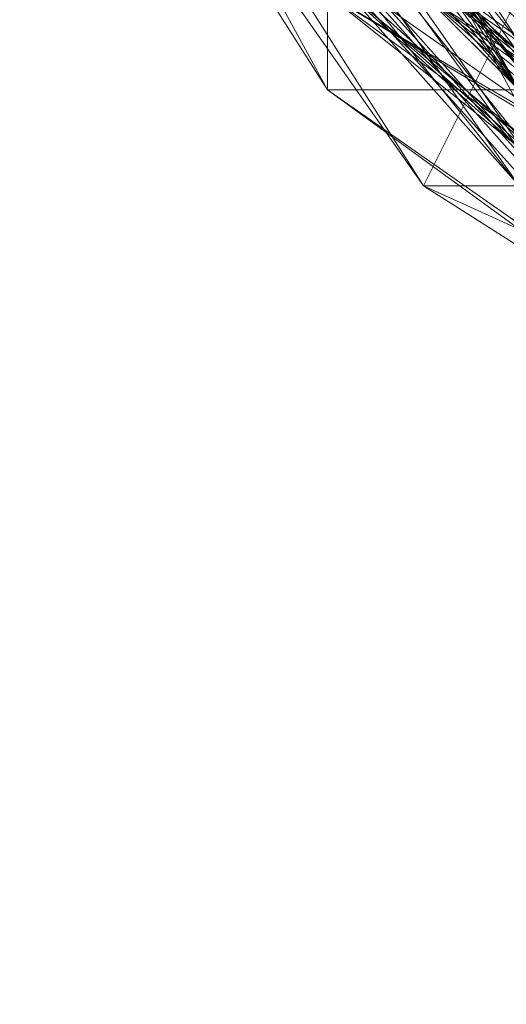
# Model space of a CAD drawing. Units: millimetres. Extents: x 481939 to 490546, y 86791 to 96095.
# Drawn here: x 483855 to 483871, y 89544 to 89576 of the extents above; entities that cross this region are included whole.
import ezdxf

# ---------------------------------------------------------------- set-up
doc = ezdxf.new("R2010")
doc.units = ezdxf.units.MM
doc.layers.add('МАФЫ НАШИ', color=7, linetype='Continuous', lineweight=25)

# ---------------------------------------------------------------- blocks, each defined once
blk = doc.blocks.new('орьтнг86ам')
at = {"layer": 'МАФЫ НАШИ', "lineweight": 13}
for points in [[(483886.713, 89564.753), (483855.334, 89586.718), (483886.713, 89564.753), (483858.472, 89592.994), (483855.334, 89586.718), (483836.506, 89621.235), (483855.334, 89586.718), (483836.506, 89624.373), (483836.506, 89621.235), (483833.368, 89658.89), (483836.506, 89621.235), (483830.23, 89662.028)], [(483943.195, 89542.787), (483905.54, 89555.339), (483943.195, 89539.649), (483905.54, 89555.339), (483905.54, 89552.201), (483871.023, 89574.166), (483871.023, 89577.304), (483849.058, 89611.821), (483871.023, 89574.166), (483849.058, 89611.821), (483845.92, 89605.545), (483833.368, 89646.338)], [(483946.333, 89539.649), (483905.54, 89549.063), (483905.54, 89555.339), (483874.161, 89577.304), (483905.54, 89549.063), (483874.161, 89577.304), (483874.161, 89571.028), (483849.058, 89605.545), (483849.058, 89608.683), (483836.506, 89646.338), (483849.058, 89605.545), (483836.506, 89646.338)], [(483936.919, 89542.787), (483933.782, 89545.925), (483899.264, 89558.477), (483936.919, 89542.787), (483899.264, 89558.477), (483899.264, 89555.339), (483864.747, 89580.442), (483867.885, 89583.58), (483845.92, 89618.097), (483864.747, 89580.442), (483845.92, 89618.097), (483842.782, 89611.821), (483833.368, 89652.614)], [(483836.506, 89643.2), (483849.058, 89605.545), (483849.058, 89608.683), (483874.161, 89571.028), (483849.058, 89608.683), (483874.161, 89577.304), (483874.161, 89571.028), (483905.54, 89549.063), (483905.54, 89555.339), (483946.333, 89539.649), (483905.54, 89555.339), (483943.195, 89542.787)], [(483833.368, 89674.58), (483836.506, 89633.787), (483839.644, 89636.925), (483852.196, 89596.132), (483839.644, 89636.925), (483855.334, 89599.27), (483852.196, 89596.132), (483880.437, 89564.753), (483880.437, 89571.028), (483914.954, 89545.925), (483880.437, 89571.028), (483914.954, 89552.201), (483914.954, 89545.925), (483955.747, 89539.649)], [(483833.368, 89655.752), (483842.782, 89614.959), (483845.92, 89618.097), (483864.747, 89580.442), (483845.92, 89618.097), (483864.747, 89583.58), (483864.747, 89580.442), (483896.127, 89555.339), (483896.127, 89558.477), (483933.782, 89542.787), (483896.127, 89558.477), (483933.782, 89545.925), (483933.782, 89542.787)], [(483836.506, 89649.476), (483845.92, 89605.545), (483836.506, 89649.476), (483849.058, 89611.821), (483845.92, 89605.545), (483871.023, 89574.166), (483871.023, 89577.304), (483905.54, 89552.201), (483871.023, 89577.304), (483905.54, 89555.339), (483905.54, 89552.201), (483943.195, 89539.649)], [(483946.333, 89539.649), (483908.678, 89545.925), (483946.333, 89539.649), (483905.54, 89549.063), (483908.678, 89545.925), (483877.299, 89567.89), (483908.678, 89545.925), (483874.161, 89567.89), (483877.299, 89567.89), (483855.334, 89599.27), (483877.299, 89567.89), (483852.196, 89599.27), (483855.334, 89599.27), (483880.437, 89571.028), (483880.437, 89574.166), (483858.472, 89602.408), (483880.437, 89571.028), (483858.472, 89602.408), (483861.609, 89605.545), (483845.92, 89640.063), (483858.472, 89602.408), (483845.92, 89640.063)], [(483958.885, 89545.925), (483921.23, 89545.925), (483958.885, 89545.925), (483921.23, 89552.201), (483921.23, 89545.925), (483886.713, 89558.477), (483921.23, 89545.925), (483886.713, 89564.753), (483886.713, 89558.477), (483858.472, 89583.58), (483886.713, 89558.477), (483855.334, 89586.718), (483858.472, 89583.58), (483839.644, 89618.097), (483858.472, 89583.58), (483836.506, 89621.235), (483839.644, 89618.097), (483836.506, 89655.752), (483839.644, 89618.097), (483833.368, 89658.89)], [(483855.334, 89602.408), (483849.058, 89602.408), (483874.161, 89567.89), (483855.334, 89602.408), (483874.161, 89567.89), (483852.196, 89599.27), (483874.161, 89567.89), (483845.92, 89599.27), (483852.196, 89599.27), (483839.644, 89636.925), (483852.196, 89599.27), (483836.506, 89636.925), (483839.644, 89636.925), (483839.644, 89674.58)], [(483833.368, 89677.718), (483836.506, 89636.925), (483839.644, 89674.58), (483836.506, 89636.925), (483833.368, 89640.063), (483845.92, 89599.27), (483836.506, 89636.925), (483845.92, 89599.27), (483845.92, 89602.408), (483871.023, 89571.028), (483845.92, 89599.27), (483871.023, 89571.028), (483849.058, 89602.408), (483871.023, 89571.028), (483845.92, 89602.408), (483849.058, 89602.408), (483839.644, 89636.925), (483849.058, 89602.408), (483836.506, 89640.063), (483839.644, 89636.925), (483839.644, 89677.718)], [(483836.506, 89649.476), (483845.92, 89608.683), (483833.368, 89646.338), (483845.92, 89608.683), (483842.782, 89608.683), (483864.747, 89574.166), (483845.92, 89608.683), (483864.747, 89574.166), (483864.747, 89577.304), (483896.127, 89552.201), (483864.747, 89574.166), (483896.127, 89552.201), (483867.885, 89577.304), (483896.127, 89552.201), (483864.747, 89577.304), (483867.885, 89577.304), (483842.782, 89611.821), (483867.885, 89577.304), (483845.92, 89608.683), (483842.782, 89611.821), (483833.368, 89655.752), (483842.782, 89611.821), (483833.368, 89652.614)], [(483842.782, 89668.304), (483842.782, 89627.511), (483842.782, 89668.304), (483845.92, 89630.649), (483842.782, 89627.511), (483836.506, 89627.511), (483855.334, 89589.856), (483842.782, 89627.511), (483855.334, 89589.856), (483852.196, 89592.994), (483880.437, 89561.615), (483855.334, 89589.856), (483880.437, 89561.615), (483877.299, 89564.753), (483914.954, 89545.925), (483880.437, 89561.615), (483914.954, 89545.925)], [(483952.609, 89545.925), (483914.954, 89549.063), (483952.609, 89545.925), (483914.954, 89555.339), (483914.954, 89549.063), (483877.299, 89564.753), (483914.954, 89549.063), (483877.299, 89567.89), (483877.299, 89564.753), (483852.196, 89592.994), (483877.299, 89564.753), (483852.196, 89596.132), (483852.196, 89592.994), (483836.506, 89627.511), (483852.196, 89592.994), (483833.368, 89630.649), (483836.506, 89627.511), (483836.506, 89665.166), (483836.506, 89627.511), (483833.368, 89668.304)], [(483927.506, 89539.649), (483892.989, 89555.339), (483927.506, 89539.649), (483889.851, 89555.339), (483892.989, 89555.339), (483867.885, 89583.58), (483892.989, 89555.339), (483861.609, 89583.58), (483867.885, 89583.58), (483899.264, 89558.477), (483899.264, 89561.615), (483867.885, 89586.718), (483899.264, 89558.477), (483867.885, 89586.718), (483871.023, 89589.856), (483852.196, 89621.235), (483867.885, 89586.718), (483852.196, 89621.235), (483839.644, 89655.752), (483852.196, 89621.235), (483842.782, 89655.752)], [(483830.23, 89652.614), (483839.644, 89611.821), (483833.368, 89649.476), (483839.644, 89611.821), (483839.644, 89614.959), (483861.609, 89580.442), (483839.644, 89611.821), (483861.609, 89580.442), (483864.747, 89583.58), (483892.989, 89558.477), (483861.609, 89580.442), (483892.989, 89558.477), (483896.127, 89564.753), (483930.644, 89549.063), (483892.989, 89558.477), (483930.644, 89549.063)], [(483867.885, 89583.58), (483896.127, 89558.477), (483864.747, 89577.304), (483896.127, 89558.477), (483864.747, 89583.58)], [(483861.609, 89580.442), (483896.127, 89552.201), (483864.747, 89577.304), (483896.127, 89552.201), (483933.782, 89539.649), (483896.127, 89552.201), (483933.782, 89539.649)], [(483924.368, 89542.787), (483889.851, 89555.339), (483924.368, 89542.787), (483886.713, 89558.477), (483889.851, 89555.339), (483861.609, 89583.58), (483889.851, 89555.339), (483858.472, 89583.58), (483861.609, 89583.58), (483845.92, 89618.097), (483861.609, 89583.58), (483839.644, 89618.097), (483845.92, 89618.097)], [(483943.195, 89545.925), (483902.402, 89555.339), (483943.195, 89545.925), (483905.54, 89558.477), (483902.402, 89555.339), (483864.747, 89577.304), (483902.402, 89555.339), (483871.023, 89577.304), (483864.747, 89577.304), (483842.782, 89614.959), (483864.747, 89577.304), (483842.782, 89611.821), (483842.782, 89614.959)], [(483902.402, 89555.339), (483867.885, 89571.028), (483902.402, 89555.339), (483871.023, 89577.304), (483867.885, 89571.028), (483845.92, 89602.408), (483867.885, 89571.028), (483845.92, 89605.545), (483845.92, 89602.408), (483849.058, 89608.683), (483871.023, 89574.166), (483845.92, 89602.408), (483871.023, 89574.166), (483864.747, 89574.166), (483899.264, 89549.063), (483871.023, 89574.166), (483899.264, 89549.063), (483896.127, 89552.201), (483936.919, 89539.649)], [(483946.333, 89539.649), (483905.54, 89552.201), (483946.333, 89539.649), (483908.678, 89549.063), (483905.54, 89552.201), (483867.885, 89577.304), (483905.54, 89552.201), (483871.023, 89577.304), (483867.885, 89577.304), (483849.058, 89608.683), (483867.885, 89577.304), (483845.92, 89608.683), (483849.058, 89608.683), (483874.161, 89577.304), (483908.678, 89555.339)], [(483874.161, 89571.028), (483877.299, 89571.028), (483911.816, 89549.063), (483874.161, 89571.028), (483911.816, 89549.063), (483874.161, 89571.028), (483911.816, 89549.063), (483877.299, 89571.028), (483874.161, 89571.028), (483845.92, 89605.545), (483874.161, 89571.028), (483849.058, 89602.408), (483845.92, 89605.545), (483845.92, 89608.683), (483871.023, 89577.304), (483845.92, 89605.545), (483871.023, 89577.304)], [(483871.023, 89574.166), (483852.196, 89608.683), (483871.023, 89574.166), (483845.92, 89608.683), (483852.196, 89608.683), (483874.161, 89577.304), (483871.023, 89574.166), (483902.402, 89552.201), (483874.161, 89577.304), (483902.402, 89552.201), (483874.161, 89577.304), (483902.402, 89552.201), (483867.885, 89577.304), (483874.161, 89577.304), (483905.54, 89555.339), (483902.402, 89552.201), (483940.057, 89539.649), (483905.54, 89555.339), (483940.057, 89539.649)], [(483849.058, 89605.545), (483849.058, 89602.408), (483874.161, 89571.028), (483849.058, 89605.545), (483874.161, 89571.028), (483908.678, 89549.063), (483874.161, 89571.028), (483908.678, 89549.063), (483871.023, 89574.166), (483908.678, 89549.063), (483874.161, 89571.028), (483871.023, 89574.166), (483874.161, 89580.442), (483905.54, 89558.477), (483871.023, 89574.166), (483905.54, 89558.477), (483908.678, 89561.615), (483877.299, 89583.58), (483905.54, 89558.477), (483877.299, 89583.58)], [(483914.954, 89555.339), (483877.299, 89567.89), (483914.954, 89555.339), (483880.437, 89574.166), (483877.299, 89567.89), (483852.196, 89596.132), (483877.299, 89567.89), (483852.196, 89599.27), (483852.196, 89596.132)], [(484024.781, 89567.89), (483993.402, 89545.925), (484024.781, 89567.89), (483990.264, 89552.201), (483993.402, 89545.925), (483955.747, 89536.511), (483993.402, 89545.925), (483952.609, 89542.787), (483955.747, 89536.511), (483918.092, 89542.787), (483955.747, 89536.511), (483914.954, 89545.925), (483918.092, 89542.787), (483883.575, 89561.615), (483918.092, 89542.787), (483880.437, 89561.615), (483883.575, 89561.615), (483861.609, 89592.994), (483883.575, 89561.615), (483855.334, 89589.856), (483861.609, 89592.994)], [(484009.092, 89564.753), (483971.437, 89545.925), (484009.092, 89564.753), (483974.574, 89552.201), (483971.437, 89545.925), (483930.644, 89542.787), (483971.437, 89545.925), (483933.782, 89549.063), (483930.644, 89542.787), (483889.851, 89558.477), (483930.644, 89542.787), (483892.989, 89558.477), (483889.851, 89558.477), (483858.472, 89589.856), (483889.851, 89558.477), (483858.472, 89586.718), (483858.472, 89589.856)], [(483977.712, 89549.063), (483940.057, 89542.787), (483977.712, 89549.063), (483940.057, 89549.063), (483940.057, 89542.787), (483902.402, 89549.063), (483940.057, 89542.787), (483902.402, 89555.339), (483902.402, 89549.063), (483871.023, 89571.028), (483902.402, 89549.063), (483867.885, 89571.028), (483871.023, 89571.028), (483871.023, 89574.166), (483905.54, 89552.201), (483871.023, 89571.028), (483905.54, 89552.201)]]:
    blk.add_lwpolyline(points, dxfattribs=at)
for points in [[(483845.92, 89605.545), (483874.161, 89571.028), (483849.058, 89602.408), (483845.92, 89605.545), (483849.058, 89602.408), (483833.368, 89646.338)], [(483845.92, 89608.683), (483864.747, 89574.166), (483842.782, 89608.683), (483845.92, 89608.683), (483842.782, 89608.683), (483833.368, 89646.338)], [(483845.92, 89602.408), (483871.023, 89574.166), (483849.058, 89608.683), (483845.92, 89602.408), (483849.058, 89608.683), (483833.368, 89643.2)], [(483845.92, 89602.408), (483867.885, 89571.028), (483845.92, 89605.545), (483845.92, 89602.408), (483845.92, 89605.545), (483833.368, 89643.2)], [(483849.058, 89605.545), (483836.506, 89643.2), (483849.058, 89602.408), (483849.058, 89605.545), (483849.058, 89602.408), (483874.161, 89571.028), (483908.678, 89549.063), (483874.161, 89571.028), (483849.058, 89605.545), (483874.161, 89571.028)], [(483852.196, 89608.683), (483871.023, 89574.166), (483845.92, 89608.683), (483852.196, 89608.683), (483845.92, 89608.683), (483839.644, 89643.2)], [(483845.92, 89599.27), (483871.023, 89571.028), (483845.92, 89602.408), (483845.92, 89599.27), (483845.92, 89602.408), (483833.368, 89640.063)], [(483849.058, 89602.408), (483871.023, 89571.028), (483845.92, 89602.408), (483849.058, 89602.408), (483845.92, 89602.408), (483836.506, 89640.063)], [(483852.196, 89599.27), (483874.161, 89567.89), (483845.92, 89599.27), (483852.196, 89599.27), (483845.92, 89599.27), (483836.506, 89636.925)], [(483855.334, 89602.408), (483874.161, 89567.89), (483849.058, 89602.408), (483855.334, 89602.408), (483849.058, 89602.408), (483839.644, 89636.925)], [(483855.334, 89599.27), (483877.299, 89567.89), (483852.196, 89599.27), (483855.334, 89599.27), (483852.196, 89599.27), (483839.644, 89636.925)], [(483852.196, 89596.132), (483877.299, 89567.89), (483852.196, 89599.27), (483852.196, 89596.132), (483852.196, 89599.27), (483833.368, 89633.787)], [(483852.196, 89592.994), (483877.299, 89564.753), (483852.196, 89596.132), (483852.196, 89592.994), (483852.196, 89596.132), (483833.368, 89630.649)], [(483855.334, 89589.856), (483880.437, 89561.615), (483852.196, 89592.994), (483855.334, 89589.856), (483852.196, 89592.994), (483836.506, 89627.511)], [(483861.609, 89592.994), (483883.575, 89561.615), (483855.334, 89589.856), (483861.609, 89592.994), (483855.334, 89589.856), (483842.782, 89627.511)], [(483855.334, 89586.718), (483886.713, 89564.753), (483858.472, 89592.994), (483855.334, 89586.718), (483858.472, 89592.994), (483836.506, 89624.373)], [(483858.472, 89589.856), (483889.851, 89558.477), (483858.472, 89586.718), (483858.472, 89589.856), (483858.472, 89586.718), (483839.644, 89624.373)], [(483858.472, 89583.58), (483886.713, 89558.477), (483855.334, 89586.718), (483858.472, 89583.58), (483855.334, 89586.718), (483836.506, 89621.235)], [(483861.609, 89583.58), (483889.851, 89555.339), (483858.472, 89583.58), (483861.609, 89583.58), (483858.472, 89583.58), (483839.644, 89618.097)], [(483867.885, 89583.58), (483892.989, 89555.339), (483861.609, 89583.58), (483867.885, 89583.58), (483861.609, 89583.58), (483845.92, 89618.097)], [(483861.609, 89580.442), (483892.989, 89558.477), (483864.747, 89583.58), (483861.609, 89580.442), (483864.747, 89583.58), (483839.644, 89614.959)], [(483864.747, 89580.442), (483899.264, 89552.201), (483864.747, 89577.304), (483864.747, 89580.442), (483864.747, 89577.304), (483842.782, 89614.959)], [(483864.747, 89577.304), (483839.644, 89611.821), (483861.609, 89580.442), (483864.747, 89577.304), (483861.609, 89580.442), (483896.127, 89552.201), (483933.782, 89539.649), (483896.127, 89552.201), (483864.747, 89577.304), (483896.127, 89552.201)], [(483864.747, 89580.442), (483899.264, 89552.201), (483867.885, 89577.304), (483864.747, 89580.442), (483867.885, 89577.304), (483842.782, 89611.821)], [(483864.747, 89577.304), (483902.402, 89555.339), (483871.023, 89577.304), (483864.747, 89577.304), (483871.023, 89577.304), (483842.782, 89611.821)], [(483864.747, 89577.304), (483896.127, 89558.477), (483864.747, 89583.58), (483864.747, 89577.304), (483864.747, 89583.58), (483842.782, 89611.821)], [(483871.023, 89574.166), (483845.92, 89605.545), (483849.058, 89611.821)], [(483864.747, 89574.166), (483896.127, 89552.201), (483864.747, 89577.304), (483864.747, 89574.166), (483864.747, 89577.304), (483842.782, 89608.683)], [(483867.885, 89577.304), (483905.54, 89552.201), (483871.023, 89577.304), (483867.885, 89577.304), (483871.023, 89577.304), (483845.92, 89608.683)], [(483867.885, 89577.304), (483896.127, 89552.201), (483864.747, 89577.304), (483867.885, 89577.304), (483864.747, 89577.304), (483845.92, 89608.683)], [(483871.023, 89574.166), (483899.264, 89549.063), (483864.747, 89574.166), (483871.023, 89574.166), (483864.747, 89574.166), (483845.92, 89608.683)], [(483874.161, 89571.028), (483849.058, 89605.545), (483849.058, 89608.683)], [(483871.023, 89574.166), (483905.54, 89558.477), (483874.161, 89580.442), (483871.023, 89574.166), (483874.161, 89580.442), (483849.058, 89608.683)], [(483874.161, 89577.304), (483902.402, 89552.201), (483867.885, 89577.304), (483874.161, 89577.304), (483867.885, 89577.304), (483849.058, 89608.683)], [(483874.161, 89577.304), (483902.402, 89552.201), (483871.023, 89574.166), (483874.161, 89577.304), (483871.023, 89574.166), (483852.196, 89608.683)], [(483871.023, 89574.166), (483908.678, 89549.063), (483874.161, 89571.028), (483871.023, 89574.166), (483874.161, 89571.028), (483845.92, 89605.545)], [(483867.885, 89571.028), (483902.402, 89555.339), (483871.023, 89577.304), (483867.885, 89571.028), (483871.023, 89577.304), (483845.92, 89605.545)], [(483871.023, 89571.028), (483905.54, 89552.201), (483871.023, 89574.166), (483871.023, 89571.028), (483871.023, 89574.166), (483845.92, 89602.408)], [(483871.023, 89571.028), (483902.402, 89549.063), (483867.885, 89571.028), (483871.023, 89571.028), (483867.885, 89571.028), (483845.92, 89602.408)], [(483874.161, 89571.028), (483911.816, 89549.063), (483877.299, 89571.028), (483874.161, 89571.028), (483877.299, 89571.028), (483849.058, 89602.408)], [(483874.161, 89571.028), (483911.816, 89549.063), (483877.299, 89571.028), (483874.161, 89571.028), (483877.299, 89571.028), (483849.058, 89602.408)], [(483874.161, 89567.89), (483905.54, 89545.925), (483871.023, 89571.028), (483874.161, 89567.89), (483871.023, 89571.028), (483849.058, 89602.408)], [(483880.437, 89571.028), (483911.816, 89549.063), (483874.161, 89567.89), (483880.437, 89571.028), (483874.161, 89567.89), (483855.334, 89602.408)], [(483874.161, 89567.89), (483905.54, 89549.063), (483871.023, 89571.028), (483874.161, 89567.89), (483871.023, 89571.028), (483845.92, 89599.27)], [(483880.437, 89564.753), (483852.196, 89596.132), (483855.334, 89599.27)], [(483877.299, 89567.89), (483914.954, 89555.339), (483880.437, 89574.166), (483877.299, 89567.89), (483880.437, 89574.166), (483852.196, 89599.27)], [(483877.299, 89567.89), (483908.678, 89545.925), (483874.161, 89567.89), (483877.299, 89567.89), (483874.161, 89567.89), (483852.196, 89599.27)], [(483880.437, 89564.753), (483918.092, 89545.925), (483883.575, 89564.753), (483880.437, 89564.753), (483883.575, 89564.753), (483852.196, 89596.132)], [(483877.299, 89564.753), (483914.954, 89549.063), (483877.299, 89567.89), (483877.299, 89564.753), (483877.299, 89567.89), (483852.196, 89596.132)], [(483880.437, 89561.615), (483914.954, 89545.925), (483877.299, 89564.753), (483880.437, 89561.615), (483877.299, 89564.753), (483852.196, 89592.994)], [(483883.575, 89561.615), (483918.092, 89542.787), (483880.437, 89561.615), (483883.575, 89561.615), (483880.437, 89561.615), (483855.334, 89589.856)], [(483886.713, 89558.477), (483921.23, 89545.925), (483886.713, 89564.753), (483886.713, 89558.477), (483886.713, 89564.753), (483855.334, 89586.718)], [(483889.851, 89558.477), (483930.644, 89542.787), (483892.989, 89558.477), (483889.851, 89558.477), (483892.989, 89558.477), (483858.472, 89586.718)], [(483889.851, 89555.339), (483924.368, 89542.787), (483886.713, 89558.477), (483889.851, 89555.339), (483886.713, 89558.477), (483858.472, 89583.58)], [(483892.989, 89555.339), (483927.506, 89539.649), (483889.851, 89555.339), (483892.989, 89555.339), (483889.851, 89555.339), (483861.609, 89583.58)], [(483899.264, 89555.339), (483864.747, 89580.442), (483867.885, 89583.58)], [(483896.127, 89555.339), (483864.747, 89580.442), (483864.747, 89583.58)], [(483896.127, 89552.201), (483930.644, 89542.787), (483892.989, 89558.477), (483896.127, 89552.201), (483892.989, 89558.477), (483861.609, 89580.442)], [(483864.747, 89580.442), (483867.885, 89577.304), (483899.264, 89552.201), (483864.747, 89580.442), (483899.264, 89552.201), (483864.747, 89580.442), (483899.264, 89552.201), (483864.747, 89577.304)], [(483896.127, 89555.339), (483936.919, 89539.649), (483899.264, 89552.201), (483896.127, 89555.339), (483899.264, 89552.201), (483864.747, 89580.442)], [(483899.264, 89555.339), (483940.057, 89539.649), (483899.264, 89552.201), (483899.264, 89555.339), (483899.264, 89552.201), (483864.747, 89580.442)], [(483899.264, 89552.201), (483940.057, 89542.787), (483902.402, 89555.339), (483899.264, 89552.201), (483902.402, 89555.339), (483864.747, 89577.304)], [(483896.127, 89552.201), (483933.782, 89542.787), (483896.127, 89558.477), (483896.127, 89552.201), (483896.127, 89558.477), (483864.747, 89577.304)], [(483899.264, 89552.201), (483943.195, 89542.787), (483905.54, 89552.201), (483899.264, 89552.201), (483905.54, 89552.201), (483867.885, 89577.304)], [(483902.402, 89552.201), (483936.919, 89539.649), (483896.127, 89552.201), (483902.402, 89552.201), (483896.127, 89552.201), (483867.885, 89577.304)], [(483899.264, 89549.063), (483936.919, 89539.649), (483896.127, 89552.201), (483899.264, 89549.063), (483896.127, 89552.201), (483864.747, 89574.166)], [(483902.402, 89549.063), (483940.057, 89542.787), (483902.402, 89555.339), (483902.402, 89549.063), (483902.402, 89555.339), (483867.885, 89571.028)]]:
    blk.add_lwpolyline(points, close=True, dxfattribs=at)
blk.add_circle((483955.038, 89661.171), 115.617, dxfattribs=at)
blk.add_circle((483955.038, 89661.171), 115.617, dxfattribs=at)

msp = doc.modelspace()

# ---------------------------------------------------------------- block references
at = {"layer": 'МАФЫ НАШИ'}
msp.add_blockref('орьтнг86ам', (0, 0), dxfattribs=at)

doc.saveas('drawing.dxf')
